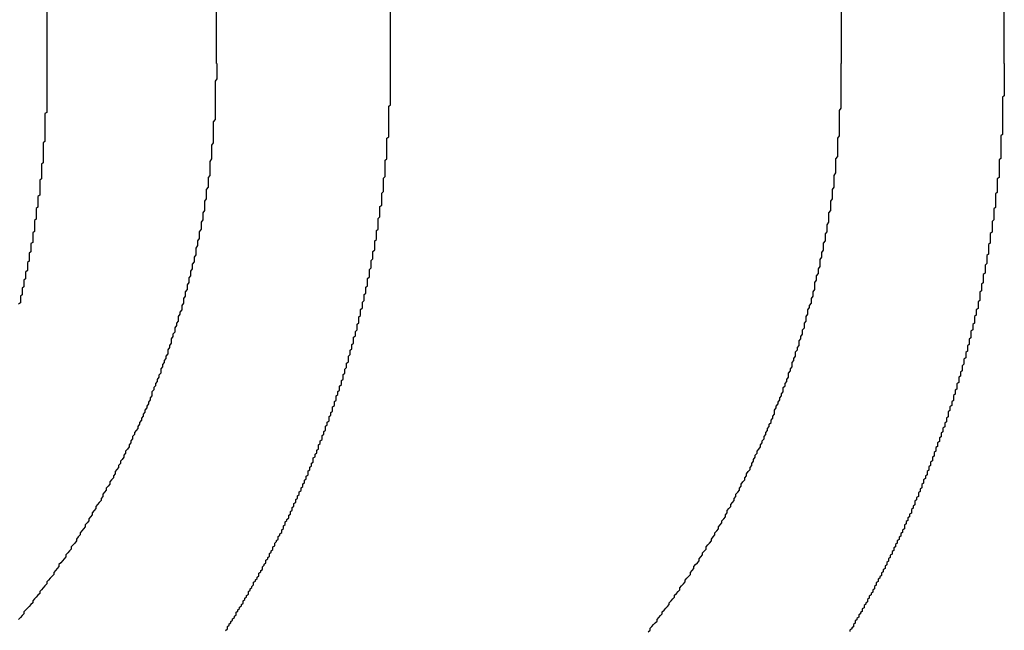
# Model space of a CAD drawing. Extents: x 1156 to 2481, y -90 to 566.
# Drawn here: x 1187 to 1193, y 478 to 481 of the extents above; entities that cross this region are included whole.
import ezdxf

# ---------------------------------------------------------------- set-up
doc = ezdxf.new("R2010")
doc.units = 0
doc.header["$LTSCALE"] = 10
doc.linetypes.add('VERDECKT', pattern=[0.375, 0.25, -0.125])
doc.layers.get('0').update_dxf_attribs({"linetype": 'CONTINUOUS'})
doc.layers.add('STEMPEL', color=3, linetype='CONTINUOUS')

# ---------------------------------------------------------------- blocks, each defined once
blk = doc.blocks.new('A$C7D3F380A')
at = {"extrusion": (0, 1, 2e-16)}
for p, q in [((1177.1717, 132.0386), (1177.1717, 125.5386)), ((1178.1359, 132.0386), (1178.1359, 125.5386)), ((1181.7017, 125.5386), (1181.7017, 132.0386)), ((1182.6277, 132.0386), (1182.6277, 125.5386))]:
    blk.add_line(p, q, dxfattribs=at)
at = {"color": 1, "linetype": 'VERDECKT', "extrusion": (0, 1, 2e-16)}
blk.add_line((1179.1296, 125.5386), (1179.1296, 132.0386), dxfattribs=at)
for points in [[(1178.14, 125.539, 0), (1178.14, 125.526, 0), (1178.14, 125.514, 0), (1178.14, 125.501, 0), (1178.14, 125.489, 0), (1178.14, 125.476, 0), (1178.14, 125.463, 0), (1178.14, 125.451, 0), (1178.13, 125.438, 0), (1178.13, 125.425, 0), (1178.13, 125.413, 0), (1178.13, 125.4, 0), (1178.13, 125.387, 0), (1178.13, 125.374, 0), (1178.13, 125.361, 0), (1178.13, 125.349, 0), (1178.13, 125.336, 0), (1178.13, 125.323, 0), (1178.13, 125.31, 0), (1178.13, 125.297, 0), (1178.13, 125.284, 0), (1178.13, 125.271, 0), (1178.13, 125.258, 0), (1178.13, 125.245, 0), (1178.13, 125.232, 0), (1178.13, 125.219, 0), (1178.12, 125.206, 0), (1178.12, 125.193, 0), (1178.12, 125.18, 0), (1178.12, 125.166, 0), (1178.12, 125.153, 0), (1178.12, 125.14, 0), (1178.12, 125.127, 0), (1178.12, 125.114, 0), (1178.12, 125.101, 0), (1178.12, 125.087, 0), (1178.11, 125.074, 0), (1178.11, 125.061, 0), (1178.11, 125.048, 0), (1178.11, 125.034, 0), (1178.11, 125.021, 0), (1178.11, 125.008, 0), (1178.11, 124.995, 0), (1178.1, 124.981, 0), (1178.1, 124.968, 0), (1178.1, 124.955, 0), (1178.1, 124.941, 0), (1178.1, 124.928, 0), (1178.1, 124.915, 0), (1178.1, 124.901, 0), (1178.09, 124.888, 0), (1178.09, 124.875, 0), (1178.09, 124.861, 0), (1178.09, 124.848, 0), (1178.09, 124.834, 0), (1178.08, 124.821, 0), (1178.08, 124.808, 0), (1178.08, 124.794, 0), (1178.08, 124.781, 0), (1178.08, 124.768, 0), (1178.07, 124.754, 0), (1178.07, 124.741, 0), (1178.07, 124.727, 0), (1178.07, 124.714, 0), (1178.07, 124.701, 0), (1178.06, 124.687, 0), (1178.06, 124.674, 0), (1178.06, 124.661, 0), (1178.06, 124.647, 0), (1178.05, 124.634, 0), (1178.05, 124.62, 0), (1178.05, 124.607, 0), (1178.05, 124.594, 0), (1178.04, 124.58, 0), (1178.04, 124.567, 0), (1178.04, 124.554, 0), (1178.04, 124.541, 0), (1178.03, 124.527, 0), (1178.03, 124.514, 0), (1178.03, 124.501, 0), (1178.02, 124.487, 0), (1178.02, 124.474, 0), (1178.02, 124.461, 0), (1178.02, 124.448, 0), (1178.01, 124.434, 0), (1178.01, 124.421, 0), (1178.01, 124.408, 0), (1178, 124.395, 0), (1178, 124.382, 0), (1178, 124.368, 0), (1177.99, 124.355, 0), (1177.99, 124.342, 0), (1177.99, 124.329, 0), (1177.98, 124.316, 0), (1177.98, 124.303, 0), (1177.98, 124.29, 0), (1177.97, 124.277, 0), (1177.97, 124.264, 0), (1177.97, 124.251, 0), (1177.96, 124.238, 0), (1177.96, 124.225, 0), (1177.96, 124.212, 0), (1177.95, 124.199, 0), (1177.95, 124.186, 0), (1177.95, 124.173, 0), (1177.94, 124.16, 0), (1177.94, 124.147, 0), (1177.94, 124.134, 0), (1177.93, 124.121, 0), (1177.93, 124.109, 0), (1177.92, 124.096, 0), (1177.92, 124.083, 0), (1177.92, 124.07, 0), (1177.91, 124.058, 0), (1177.91, 124.045, 0), (1177.9, 124.032, 0), (1177.9, 124.02, 0), (1177.9, 124.007, 0), (1177.89, 123.995, 0), (1177.89, 123.982, 0), (1177.88, 123.97, 0), (1177.88, 123.957, 0), (1177.88, 123.945, 0), (1177.87, 123.932, 0), (1177.87, 123.92, 0), (1177.86, 123.907, 0), (1177.86, 123.895, 0), (1177.86, 123.883, 0), (1177.85, 123.871, 0), (1177.85, 123.858, 0), (1177.84, 123.846, 0), (1177.84, 123.834, 0), (1177.83, 123.822, 0), (1177.83, 123.81, 0), (1177.82, 123.798, 0), (1177.82, 123.786, 0), (1177.82, 123.774, 0), (1177.81, 123.762, 0), (1177.81, 123.75, 0), (1177.8, 123.738, 0), (1177.8, 123.726, 0), (1177.79, 123.714, 0), (1177.79, 123.702, 0), (1177.78, 123.691, 0), (1177.78, 123.679, 0), (1177.77, 123.667, 0), (1177.77, 123.655, 0), (1177.77, 123.644, 0), (1177.76, 123.632, 0), (1177.76, 123.621, 0), (1177.75, 123.609, 0), (1177.75, 123.598, 0), (1177.74, 123.586, 0), (1177.74, 123.575, 0), (1177.73, 123.563, 0), (1177.73, 123.551, 0), (1177.72, 123.54, 0), (1177.72, 123.528, 0), (1177.71, 123.517, 0), (1177.71, 123.505, 0), (1177.7, 123.493, 0), (1177.7, 123.482, 0), (1177.69, 123.47, 0), (1177.69, 123.458, 0), (1177.68, 123.447, 0), (1177.67, 123.435, 0), (1177.67, 123.423, 0), (1177.66, 123.412, 0), (1177.66, 123.4, 0), (1177.65, 123.388, 0), (1177.65, 123.376, 0), (1177.64, 123.365, 0), (1177.64, 123.353, 0), (1177.63, 123.341, 0), (1177.62, 123.329, 0), (1177.62, 123.318, 0), (1177.61, 123.306, 0), (1177.61, 123.294, 0), (1177.6, 123.282, 0), (1177.59, 123.271, 0), (1177.59, 123.259, 0), (1177.58, 123.247, 0), (1177.58, 123.235, 0), (1177.57, 123.224, 0), (1177.56, 123.212, 0), (1177.56, 123.2, 0), (1177.55, 123.188, 0), (1177.55, 123.177, 0), (1177.54, 123.165, 0), (1177.53, 123.153, 0), (1177.53, 123.141, 0), (1177.52, 123.13, 0), (1177.51, 123.118, 0), (1177.51, 123.106, 0), (1177.5, 123.095, 0), (1177.49, 123.083, 0), (1177.49, 123.071, 0), (1177.48, 123.059, 0), (1177.48, 123.048, 0), (1177.47, 123.036, 0), (1177.46, 123.024, 0), (1177.45, 123.013, 0), (1177.45, 123.001, 0), (1177.44, 122.99, 0), (1177.43, 122.978, 0), (1177.43, 122.966, 0), (1177.42, 122.955, 0), (1177.41, 122.943, 0), (1177.41, 122.932, 0), (1177.4, 122.92, 0), (1177.39, 122.909, 0), (1177.39, 122.897, 0), (1177.38, 122.886, 0), (1177.37, 122.874, 0), (1177.36, 122.863, 0), (1177.36, 122.851, 0), (1177.35, 122.84, 0), (1177.34, 122.828, 0), (1177.34, 122.817, 0), (1177.33, 122.805, 0), (1177.32, 122.794, 0), (1177.31, 122.783, 0), (1177.31, 122.771, 0), (1177.3, 122.76, 0), (1177.29, 122.749, 0), (1177.28, 122.738, 0), (1177.28, 122.726, 0), (1177.27, 122.715, 0), (1177.26, 122.704, 0), (1177.25, 122.693, 0), (1177.24, 122.682, 0), (1177.24, 122.671, 0), (1177.23, 122.66, 0), (1177.22, 122.648, 0), (1177.21, 122.637, 0), (1177.21, 122.626, 0), (1177.2, 122.615, 0), (1177.19, 122.604, 0), (1177.18, 122.594, 0), (1177.17, 122.583, 0), (1177.17, 122.572, 0), (1177.16, 122.561, 0), (1177.15, 122.55, 0), (1177.14, 122.539, 0), (1177.13, 122.528, 0), (1177.13, 122.518, 0), (1177.12, 122.507, 0), (1177.11, 122.496, 0), (1177.1, 122.486, 0), (1177.09, 122.475, 0), (1177.09, 122.464, 0), (1177.08, 122.454, 0), (1177.07, 122.443, 0), (1177.06, 122.433, 0), (1177.05, 122.422, 0), (1177.04, 122.412, 0), (1177.04, 122.401, 0), (1177.03, 122.391, 0), (1177.02, 122.381, 0), (1177.01, 122.37, 0)], [(1177.17, 125.539, 0), (1177.17, 125.531, 0), (1177.17, 125.524, 0), (1177.17, 125.517, 0), (1177.17, 125.51, 0), (1177.17, 125.503, 0), (1177.17, 125.495, 0), (1177.17, 125.488, 0), (1177.17, 125.481, 0), (1177.17, 125.474, 0), (1177.17, 125.466, 0), (1177.17, 125.459, 0), (1177.17, 125.452, 0), (1177.17, 125.445, 0), (1177.17, 125.437, 0), (1177.17, 125.43, 0), (1177.17, 125.423, 0), (1177.17, 125.415, 0), (1177.17, 125.408, 0), (1177.17, 125.401, 0), (1177.17, 125.393, 0), (1177.17, 125.386, 0), (1177.17, 125.379, 0), (1177.17, 125.371, 0), (1177.17, 125.364, 0), (1177.17, 125.357, 0), (1177.17, 125.349, 0), (1177.17, 125.342, 0), (1177.17, 125.334, 0), (1177.17, 125.327, 0), (1177.17, 125.32, 0), (1177.17, 125.312, 0), (1177.17, 125.305, 0), (1177.17, 125.297, 0), (1177.17, 125.29, 0), (1177.17, 125.282, 0), (1177.17, 125.275, 0), (1177.17, 125.268, 0), (1177.17, 125.26, 0), (1177.16, 125.253, 0), (1177.16, 125.245, 0), (1177.16, 125.238, 0), (1177.16, 125.23, 0), (1177.16, 125.223, 0), (1177.16, 125.215, 0), (1177.16, 125.208, 0), (1177.16, 125.2, 0), (1177.16, 125.193, 0), (1177.16, 125.185, 0), (1177.16, 125.178, 0), (1177.16, 125.17, 0), (1177.16, 125.163, 0), (1177.16, 125.155, 0), (1177.16, 125.148, 0), (1177.16, 125.14, 0), (1177.16, 125.133, 0), (1177.16, 125.125, 0), (1177.16, 125.117, 0), (1177.16, 125.11, 0), (1177.16, 125.102, 0), (1177.16, 125.095, 0), (1177.15, 125.087, 0), (1177.15, 125.08, 0), (1177.15, 125.072, 0), (1177.15, 125.064, 0), (1177.15, 125.057, 0), (1177.15, 125.049, 0), (1177.15, 125.042, 0), (1177.15, 125.034, 0), (1177.15, 125.026, 0), (1177.15, 125.019, 0), (1177.15, 125.011, 0), (1177.15, 125.004, 0), (1177.15, 124.996, 0), (1177.15, 124.988, 0), (1177.15, 124.981, 0), (1177.15, 124.973, 0), (1177.14, 124.965, 0), (1177.14, 124.958, 0), (1177.14, 124.95, 0), (1177.14, 124.943, 0), (1177.14, 124.935, 0), (1177.14, 124.927, 0), (1177.14, 124.92, 0), (1177.14, 124.912, 0), (1177.14, 124.904, 0), (1177.14, 124.897, 0), (1177.14, 124.889, 0), (1177.14, 124.881, 0), (1177.13, 124.874, 0), (1177.13, 124.866, 0), (1177.13, 124.858, 0), (1177.13, 124.851, 0), (1177.13, 124.843, 0), (1177.13, 124.835, 0), (1177.13, 124.828, 0), (1177.13, 124.82, 0), (1177.13, 124.812, 0), (1177.13, 124.805, 0), (1177.13, 124.797, 0), (1177.13, 124.789, 0), (1177.12, 124.781, 0), (1177.12, 124.774, 0), (1177.12, 124.766, 0), (1177.12, 124.758, 0), (1177.12, 124.751, 0), (1177.12, 124.743, 0), (1177.12, 124.735, 0), (1177.12, 124.728, 0), (1177.12, 124.72, 0), (1177.11, 124.712, 0), (1177.11, 124.704, 0), (1177.11, 124.697, 0), (1177.11, 124.689, 0), (1177.11, 124.681, 0), (1177.11, 124.674, 0), (1177.11, 124.666, 0), (1177.11, 124.658, 0), (1177.11, 124.651, 0), (1177.1, 124.643, 0), (1177.1, 124.635, 0), (1177.1, 124.627, 0), (1177.1, 124.62, 0), (1177.1, 124.612, 0), (1177.1, 124.604, 0), (1177.1, 124.597, 0), (1177.1, 124.589, 0), (1177.1, 124.581, 0), (1177.09, 124.573, 0), (1177.09, 124.566, 0), (1177.09, 124.558, 0), (1177.09, 124.55, 0), (1177.09, 124.543, 0), (1177.09, 124.535, 0), (1177.09, 124.527, 0), (1177.09, 124.519, 0), (1177.08, 124.512, 0), (1177.08, 124.504, 0), (1177.08, 124.496, 0), (1177.08, 124.489, 0), (1177.08, 124.481, 0), (1177.08, 124.473, 0), (1177.08, 124.466, 0), (1177.07, 124.458, 0), (1177.07, 124.45, 0), (1177.07, 124.442, 0), (1177.07, 124.435, 0), (1177.07, 124.427, 0), (1177.07, 124.419, 0), (1177.07, 124.412, 0), (1177.06, 124.404, 0), (1177.06, 124.396, 0), (1177.06, 124.389, 0), (1177.06, 124.381, 0), (1177.06, 124.373, 0), (1177.06, 124.366, 0), (1177.06, 124.358, 0), (1177.05, 124.35, 0), (1177.05, 124.343, 0), (1177.05, 124.335, 0), (1177.05, 124.327, 0), (1177.05, 124.319, 0), (1177.05, 124.312, 0), (1177.04, 124.304, 0), (1177.04, 124.297, 0), (1177.04, 124.289, 0), (1177.04, 124.281, 0), (1177.04, 124.274, 0), (1177.04, 124.266, 0), (1177.03, 124.258, 0), (1177.03, 124.251, 0), (1177.03, 124.243, 0), (1177.03, 124.235, 0), (1177.03, 124.228, 0), (1177.03, 124.22, 0), (1177.02, 124.212, 0), (1177.02, 124.205, 0), (1177.02, 124.197, 0), (1177.02, 124.19, 0), (1177.02, 124.182, 0), (1177.02, 124.174, 0), (1177.01, 124.167, 0)], [(1180.6, 122.299, 0), (1180.61, 122.309, 0), (1180.61, 122.319, 0), (1180.62, 122.33, 0), (1180.63, 122.34, 0), (1180.64, 122.35, 0), (1180.65, 122.36, 0), (1180.65, 122.37, 0), (1180.66, 122.381, 0), (1180.67, 122.391, 0), (1180.68, 122.401, 0), (1180.68, 122.412, 0), (1180.69, 122.422, 0), (1180.7, 122.433, 0), (1180.71, 122.443, 0), (1180.72, 122.454, 0), (1180.72, 122.464, 0), (1180.73, 122.475, 0), (1180.74, 122.486, 0), (1180.75, 122.496, 0), (1180.75, 122.507, 0), (1180.76, 122.518, 0), (1180.77, 122.528, 0), (1180.78, 122.539, 0), (1180.78, 122.55, 0), (1180.79, 122.561, 0), (1180.8, 122.572, 0), (1180.81, 122.583, 0), (1180.81, 122.594, 0), (1180.82, 122.604, 0), (1180.83, 122.615, 0), (1180.84, 122.626, 0), (1180.84, 122.637, 0), (1180.85, 122.648, 0), (1180.86, 122.66, 0), (1180.86, 122.671, 0), (1180.87, 122.682, 0), (1180.88, 122.693, 0), (1180.89, 122.704, 0), (1180.89, 122.715, 0), (1180.9, 122.726, 0), (1180.91, 122.738, 0), (1180.91, 122.749, 0), (1180.92, 122.76, 0), (1180.93, 122.771, 0), (1180.93, 122.783, 0), (1180.94, 122.794, 0), (1180.95, 122.805, 0), (1180.96, 122.817, 0), (1180.96, 122.828, 0), (1180.97, 122.84, 0), (1180.98, 122.851, 0), (1180.98, 122.863, 0), (1180.99, 122.874, 0), (1181, 122.886, 0), (1181, 122.897, 0), (1181.01, 122.909, 0), (1181.02, 122.92, 0), (1181.02, 122.932, 0), (1181.03, 122.943, 0), (1181.04, 122.955, 0), (1181.04, 122.966, 0), (1181.05, 122.978, 0), (1181.05, 122.99, 0), (1181.06, 123.001, 0), (1181.07, 123.013, 0), (1181.07, 123.024, 0), (1181.08, 123.036, 0), (1181.09, 123.048, 0), (1181.09, 123.059, 0), (1181.1, 123.071, 0), (1181.1, 123.083, 0), (1181.11, 123.095, 0), (1181.12, 123.106, 0), (1181.12, 123.118, 0), (1181.13, 123.13, 0), (1181.13, 123.141, 0), (1181.14, 123.153, 0), (1181.15, 123.165, 0), (1181.15, 123.177, 0), (1181.16, 123.188, 0), (1181.16, 123.2, 0), (1181.17, 123.212, 0), (1181.18, 123.224, 0), (1181.18, 123.235, 0), (1181.19, 123.247, 0), (1181.19, 123.259, 0), (1181.2, 123.271, 0), (1181.2, 123.282, 0), (1181.21, 123.294, 0), (1181.21, 123.306, 0), (1181.22, 123.318, 0), (1181.22, 123.329, 0), (1181.23, 123.341, 0), (1181.24, 123.353, 0), (1181.24, 123.365, 0), (1181.25, 123.376, 0), (1181.25, 123.388, 0), (1181.26, 123.4, 0), (1181.26, 123.412, 0), (1181.27, 123.423, 0), (1181.27, 123.435, 0), (1181.28, 123.447, 0), (1181.28, 123.458, 0), (1181.29, 123.47, 0), (1181.29, 123.482, 0), (1181.3, 123.493, 0), (1181.3, 123.505, 0), (1181.31, 123.517, 0), (1181.31, 123.528, 0), (1181.32, 123.54, 0), (1181.32, 123.551, 0), (1181.32, 123.563, 0), (1181.33, 123.575, 0), (1181.33, 123.586, 0), (1181.34, 123.598, 0), (1181.34, 123.609, 0), (1181.35, 123.621, 0), (1181.35, 123.632, 0), (1181.36, 123.644, 0), (1181.36, 123.655, 0), (1181.37, 123.667, 0), (1181.37, 123.679, 0), (1181.37, 123.691, 0), (1181.38, 123.702, 0), (1181.38, 123.714, 0), (1181.39, 123.726, 0), (1181.39, 123.738, 0), (1181.4, 123.75, 0), (1181.4, 123.762, 0), (1181.4, 123.774, 0), (1181.41, 123.786, 0), (1181.41, 123.798, 0), (1181.42, 123.81, 0), (1181.42, 123.822, 0), (1181.42, 123.834, 0), (1181.43, 123.846, 0), (1181.43, 123.858, 0), (1181.44, 123.871, 0), (1181.44, 123.883, 0), (1181.44, 123.895, 0), (1181.45, 123.907, 0), (1181.45, 123.92, 0), (1181.46, 123.932, 0), (1181.46, 123.945, 0), (1181.46, 123.957, 0), (1181.47, 123.97, 0), (1181.47, 123.982, 0), (1181.48, 123.995, 0), (1181.48, 124.007, 0), (1181.48, 124.02, 0), (1181.49, 124.032, 0), (1181.49, 124.045, 0), (1181.49, 124.058, 0), (1181.5, 124.07, 0), (1181.5, 124.083, 0), (1181.5, 124.096, 0), (1181.51, 124.109, 0), (1181.51, 124.121, 0), (1181.51, 124.134, 0), (1181.52, 124.147, 0), (1181.52, 124.16, 0), (1181.53, 124.173, 0), (1181.53, 124.186, 0), (1181.53, 124.199, 0), (1181.54, 124.212, 0), (1181.54, 124.225, 0), (1181.54, 124.238, 0), (1181.55, 124.251, 0), (1181.55, 124.264, 0), (1181.55, 124.277, 0), (1181.55, 124.29, 0), (1181.56, 124.303, 0), (1181.56, 124.316, 0), (1181.56, 124.329, 0), (1181.57, 124.342, 0), (1181.57, 124.355, 0), (1181.57, 124.368, 0), (1181.58, 124.382, 0), (1181.58, 124.395, 0), (1181.58, 124.408, 0), (1181.58, 124.421, 0), (1181.59, 124.434, 0), (1181.59, 124.448, 0), (1181.59, 124.461, 0), (1181.6, 124.474, 0), (1181.6, 124.487, 0), (1181.6, 124.501, 0), (1181.6, 124.514, 0), (1181.61, 124.527, 0), (1181.61, 124.541, 0), (1181.61, 124.554, 0), (1181.61, 124.567, 0), (1181.62, 124.58, 0), (1181.62, 124.594, 0), (1181.62, 124.607, 0), (1181.62, 124.62, 0), (1181.63, 124.634, 0), (1181.63, 124.647, 0), (1181.63, 124.661, 0), (1181.63, 124.674, 0), (1181.63, 124.687, 0), (1181.64, 124.701, 0), (1181.64, 124.714, 0), (1181.64, 124.727, 0), (1181.64, 124.741, 0), (1181.64, 124.754, 0), (1181.65, 124.768, 0), (1181.65, 124.781, 0), (1181.65, 124.794, 0), (1181.65, 124.808, 0), (1181.65, 124.821, 0), (1181.66, 124.834, 0), (1181.66, 124.848, 0), (1181.66, 124.861, 0), (1181.66, 124.875, 0), (1181.66, 124.888, 0), (1181.66, 124.901, 0), (1181.67, 124.915, 0), (1181.67, 124.928, 0), (1181.67, 124.941, 0), (1181.67, 124.955, 0), (1181.67, 124.968, 0), (1181.67, 124.981, 0), (1181.67, 124.995, 0), (1181.68, 125.008, 0), (1181.68, 125.021, 0), (1181.68, 125.034, 0), (1181.68, 125.048, 0), (1181.68, 125.061, 0), (1181.68, 125.074, 0), (1181.68, 125.087, 0), (1181.68, 125.101, 0), (1181.68, 125.114, 0), (1181.69, 125.127, 0), (1181.69, 125.14, 0), (1181.69, 125.153, 0), (1181.69, 125.166, 0), (1181.69, 125.18, 0), (1181.69, 125.193, 0), (1181.69, 125.206, 0), (1181.69, 125.219, 0), (1181.69, 125.232, 0), (1181.69, 125.245, 0), (1181.69, 125.258, 0), (1181.69, 125.271, 0), (1181.7, 125.284, 0), (1181.7, 125.297, 0), (1181.7, 125.31, 0), (1181.7, 125.323, 0), (1181.7, 125.336, 0), (1181.7, 125.349, 0), (1181.7, 125.361, 0), (1181.7, 125.374, 0), (1181.7, 125.387, 0), (1181.7, 125.4, 0), (1181.7, 125.413, 0), (1181.7, 125.425, 0), (1181.7, 125.438, 0), (1181.7, 125.451, 0), (1181.7, 125.463, 0), (1181.7, 125.476, 0), (1181.7, 125.489, 0), (1181.7, 125.501, 0), (1181.7, 125.514, 0), (1181.7, 125.526, 0), (1181.7, 125.539, 0)], [(1182.63, 125.539, 0), (1182.63, 125.531, 0), (1182.63, 125.524, 0), (1182.63, 125.517, 0), (1182.63, 125.509, 0), (1182.63, 125.502, 0), (1182.63, 125.495, 0), (1182.63, 125.488, 0), (1182.63, 125.48, 0), (1182.63, 125.473, 0), (1182.63, 125.465, 0), (1182.63, 125.458, 0), (1182.63, 125.451, 0), (1182.63, 125.443, 0), (1182.63, 125.436, 0), (1182.63, 125.429, 0), (1182.63, 125.421, 0), (1182.63, 125.414, 0), (1182.63, 125.406, 0), (1182.63, 125.399, 0), (1182.63, 125.392, 0), (1182.63, 125.384, 0), (1182.63, 125.377, 0), (1182.63, 125.369, 0), (1182.63, 125.362, 0), (1182.63, 125.354, 0), (1182.62, 125.347, 0), (1182.62, 125.339, 0), (1182.62, 125.332, 0), (1182.62, 125.324, 0), (1182.62, 125.317, 0), (1182.62, 125.309, 0), (1182.62, 125.302, 0), (1182.62, 125.294, 0), (1182.62, 125.287, 0), (1182.62, 125.279, 0), (1182.62, 125.272, 0), (1182.62, 125.264, 0), (1182.62, 125.257, 0), (1182.62, 125.249, 0), (1182.62, 125.242, 0), (1182.62, 125.234, 0), (1182.62, 125.226, 0), (1182.62, 125.219, 0), (1182.62, 125.211, 0), (1182.62, 125.204, 0), (1182.62, 125.196, 0), (1182.62, 125.188, 0), (1182.62, 125.181, 0), (1182.62, 125.173, 0), (1182.62, 125.166, 0), (1182.62, 125.158, 0), (1182.62, 125.15, 0), (1182.62, 125.143, 0), (1182.62, 125.135, 0), (1182.61, 125.127, 0), (1182.61, 125.12, 0), (1182.61, 125.112, 0), (1182.61, 125.105, 0), (1182.61, 125.097, 0), (1182.61, 125.089, 0), (1182.61, 125.082, 0), (1182.61, 125.074, 0), (1182.61, 125.066, 0), (1182.61, 125.059, 0), (1182.61, 125.051, 0), (1182.61, 125.043, 0), (1182.61, 125.035, 0), (1182.61, 125.028, 0), (1182.61, 125.02, 0), (1182.61, 125.012, 0), (1182.61, 125.005, 0), (1182.61, 124.997, 0), (1182.6, 124.989, 0), (1182.6, 124.981, 0), (1182.6, 124.974, 0), (1182.6, 124.966, 0), (1182.6, 124.958, 0), (1182.6, 124.951, 0), (1182.6, 124.943, 0), (1182.6, 124.935, 0), (1182.6, 124.927, 0), (1182.6, 124.92, 0), (1182.6, 124.912, 0), (1182.6, 124.904, 0), (1182.6, 124.896, 0), (1182.6, 124.889, 0), (1182.59, 124.881, 0), (1182.59, 124.873, 0), (1182.59, 124.865, 0), (1182.59, 124.858, 0), (1182.59, 124.85, 0), (1182.59, 124.842, 0), (1182.59, 124.834, 0), (1182.59, 124.826, 0), (1182.59, 124.819, 0), (1182.59, 124.811, 0), (1182.59, 124.803, 0), (1182.58, 124.795, 0), (1182.58, 124.788, 0), (1182.58, 124.78, 0), (1182.58, 124.772, 0), (1182.58, 124.764, 0), (1182.58, 124.756, 0), (1182.58, 124.749, 0), (1182.58, 124.741, 0), (1182.58, 124.733, 0), (1182.58, 124.725, 0), (1182.58, 124.717, 0), (1182.57, 124.71, 0), (1182.57, 124.702, 0), (1182.57, 124.694, 0), (1182.57, 124.686, 0), (1182.57, 124.678, 0), (1182.57, 124.671, 0), (1182.57, 124.663, 0), (1182.57, 124.655, 0), (1182.57, 124.647, 0), (1182.56, 124.639, 0), (1182.56, 124.632, 0), (1182.56, 124.624, 0), (1182.56, 124.616, 0), (1182.56, 124.608, 0), (1182.56, 124.6, 0), (1182.56, 124.593, 0), (1182.56, 124.585, 0), (1182.56, 124.577, 0), (1182.55, 124.569, 0), (1182.55, 124.561, 0), (1182.55, 124.554, 0), (1182.55, 124.546, 0), (1182.55, 124.538, 0), (1182.55, 124.53, 0), (1182.55, 124.522, 0), (1182.55, 124.515, 0), (1182.54, 124.507, 0), (1182.54, 124.499, 0), (1182.54, 124.491, 0), (1182.54, 124.483, 0), (1182.54, 124.476, 0), (1182.54, 124.468, 0), (1182.54, 124.46, 0), (1182.54, 124.452, 0), (1182.53, 124.444, 0), (1182.53, 124.437, 0), (1182.53, 124.429, 0), (1182.53, 124.421, 0), (1182.53, 124.413, 0), (1182.53, 124.405, 0), (1182.53, 124.398, 0), (1182.52, 124.39, 0), (1182.52, 124.382, 0), (1182.52, 124.374, 0), (1182.52, 124.367, 0), (1182.52, 124.359, 0), (1182.52, 124.351, 0), (1182.52, 124.343, 0), (1182.51, 124.335, 0), (1182.51, 124.328, 0), (1182.51, 124.32, 0), (1182.51, 124.312, 0), (1182.51, 124.304, 0), (1182.51, 124.297, 0), (1182.51, 124.289, 0), (1182.5, 124.281, 0), (1182.5, 124.273, 0), (1182.5, 124.266, 0), (1182.5, 124.258, 0), (1182.5, 124.25, 0), (1182.5, 124.242, 0), (1182.49, 124.235, 0), (1182.49, 124.227, 0), (1182.49, 124.219, 0), (1182.49, 124.212, 0), (1182.49, 124.204, 0), (1182.49, 124.196, 0), (1182.49, 124.188, 0), (1182.48, 124.181, 0), (1182.48, 124.173, 0), (1182.48, 124.165, 0), (1182.48, 124.158, 0), (1182.48, 124.15, 0), (1182.48, 124.142, 0), (1182.47, 124.135, 0), (1182.47, 124.127, 0), (1182.47, 124.119, 0), (1182.47, 124.112, 0), (1182.47, 124.104, 0), (1182.46, 124.096, 0), (1182.46, 124.089, 0), (1182.46, 124.081, 0), (1182.46, 124.073, 0), (1182.46, 124.066, 0), (1182.46, 124.058, 0), (1182.45, 124.05, 0), (1182.45, 124.043, 0), (1182.45, 124.035, 0), (1182.45, 124.027, 0), (1182.45, 124.02, 0), (1182.44, 124.012, 0), (1182.44, 124.005, 0), (1182.44, 123.997, 0), (1182.44, 123.989, 0), (1182.44, 123.982, 0), (1182.44, 123.974, 0), (1182.43, 123.967, 0), (1182.43, 123.959, 0), (1182.43, 123.952, 0), (1182.43, 123.944, 0), (1182.43, 123.936, 0), (1182.42, 123.929, 0), (1182.42, 123.921, 0), (1182.42, 123.914, 0), (1182.42, 123.906, 0), (1182.42, 123.899, 0), (1182.41, 123.891, 0), (1182.41, 123.884, 0), (1182.41, 123.876, 0), (1182.41, 123.869, 0), (1182.41, 123.861, 0), (1182.4, 123.854, 0), (1182.4, 123.846, 0), (1182.4, 123.839, 0), (1182.4, 123.831, 0), (1182.4, 123.824, 0), (1182.39, 123.816, 0), (1182.39, 123.809, 0), (1182.39, 123.801, 0), (1182.39, 123.794, 0), (1182.39, 123.787, 0), (1182.38, 123.779, 0), (1182.38, 123.772, 0), (1182.38, 123.764, 0), (1182.38, 123.757, 0), (1182.37, 123.75, 0), (1182.37, 123.742, 0), (1182.37, 123.735, 0), (1182.37, 123.727, 0), (1182.37, 123.72, 0), (1182.36, 123.713, 0), (1182.36, 123.705, 0), (1182.36, 123.698, 0), (1182.36, 123.691, 0), (1182.36, 123.683, 0), (1182.35, 123.676, 0), (1182.35, 123.669, 0), (1182.35, 123.661, 0), (1182.35, 123.654, 0), (1182.34, 123.647, 0), (1182.34, 123.64, 0), (1182.34, 123.632, 0), (1182.34, 123.625, 0), (1182.34, 123.618, 0), (1182.33, 123.61, 0), (1182.33, 123.603, 0), (1182.33, 123.596, 0), (1182.33, 123.589, 0), (1182.32, 123.582, 0), (1182.32, 123.574, 0), (1182.32, 123.567, 0), (1182.32, 123.56, 0), (1182.31, 123.553, 0), (1182.31, 123.546, 0), (1182.31, 123.539, 0), (1182.31, 123.531, 0), (1182.31, 123.524, 0), (1182.3, 123.517, 0), (1182.3, 123.51, 0), (1182.3, 123.503, 0), (1182.3, 123.496, 0), (1182.29, 123.489, 0), (1182.29, 123.482, 0), (1182.29, 123.475, 0), (1182.29, 123.467, 0), (1182.28, 123.46, 0), (1182.28, 123.453, 0), (1182.28, 123.446, 0), (1182.28, 123.439, 0), (1182.27, 123.432, 0), (1182.27, 123.425, 0), (1182.27, 123.418, 0), (1182.27, 123.411, 0), (1182.26, 123.404, 0), (1182.26, 123.397, 0), (1182.26, 123.39, 0), (1182.26, 123.383, 0), (1182.25, 123.377, 0), (1182.25, 123.37, 0), (1182.25, 123.363, 0), (1182.25, 123.356, 0), (1182.24, 123.349, 0), (1182.24, 123.342, 0), (1182.24, 123.335, 0), (1182.24, 123.328, 0), (1182.23, 123.321, 0), (1182.23, 123.315, 0), (1182.23, 123.308, 0), (1182.23, 123.301, 0), (1182.22, 123.294, 0), (1182.22, 123.287, 0), (1182.22, 123.281, 0), (1182.22, 123.274, 0), (1182.21, 123.267, 0), (1182.21, 123.26, 0), (1182.21, 123.254, 0), (1182.21, 123.247, 0), (1182.2, 123.24, 0), (1182.2, 123.233, 0), (1182.2, 123.227, 0), (1182.2, 123.22, 0), (1182.19, 123.213, 0), (1182.19, 123.207, 0), (1182.19, 123.2, 0), (1182.19, 123.193, 0), (1182.18, 123.186, 0), (1182.18, 123.18, 0), (1182.18, 123.173, 0), (1182.17, 123.166, 0), (1182.17, 123.159, 0), (1182.17, 123.152, 0), (1182.17, 123.146, 0), (1182.16, 123.139, 0), (1182.16, 123.132, 0), (1182.16, 123.125, 0), (1182.16, 123.119, 0), (1182.15, 123.112, 0), (1182.15, 123.105, 0), (1182.15, 123.098, 0), (1182.14, 123.091, 0), (1182.14, 123.085, 0), (1182.14, 123.078, 0), (1182.14, 123.071, 0), (1182.13, 123.064, 0), (1182.13, 123.057, 0), (1182.13, 123.051, 0), (1182.12, 123.044, 0), (1182.12, 123.037, 0), (1182.12, 123.03, 0), (1182.12, 123.023, 0), (1182.11, 123.016, 0), (1182.11, 123.01, 0), (1182.11, 123.003, 0), (1182.1, 122.996, 0), (1182.1, 122.989, 0), (1182.1, 122.982, 0), (1182.1, 122.975, 0), (1182.09, 122.969, 0), (1182.09, 122.962, 0), (1182.09, 122.955, 0), (1182.08, 122.948, 0), (1182.08, 122.941, 0), (1182.08, 122.934, 0), (1182.07, 122.927, 0), (1182.07, 122.921, 0), (1182.07, 122.914, 0), (1182.06, 122.907, 0), (1182.06, 122.9, 0), (1182.06, 122.893, 0), (1182.06, 122.886, 0), (1182.05, 122.879, 0), (1182.05, 122.873, 0), (1182.05, 122.866, 0), (1182.04, 122.859, 0), (1182.04, 122.852, 0), (1182.04, 122.845, 0), (1182.03, 122.838, 0), (1182.03, 122.831, 0), (1182.03, 122.825, 0), (1182.02, 122.818, 0), (1182.02, 122.811, 0), (1182.02, 122.804, 0), (1182.01, 122.797, 0), (1182.01, 122.79, 0), (1182.01, 122.783, 0), (1182, 122.777, 0), (1182, 122.77, 0), (1182, 122.763, 0), (1181.99, 122.756, 0), (1181.99, 122.749, 0), (1181.99, 122.742, 0), (1181.98, 122.735, 0), (1181.98, 122.729, 0), (1181.98, 122.722, 0), (1181.97, 122.715, 0), (1181.97, 122.708, 0), (1181.97, 122.701, 0), (1181.96, 122.694, 0), (1181.96, 122.687, 0), (1181.96, 122.681, 0), (1181.95, 122.674, 0), (1181.95, 122.667, 0), (1181.95, 122.66, 0), (1181.94, 122.653, 0), (1181.94, 122.646, 0), (1181.94, 122.64, 0), (1181.93, 122.633, 0), (1181.93, 122.626, 0), (1181.93, 122.619, 0), (1181.92, 122.612, 0), (1181.92, 122.605, 0), (1181.91, 122.599, 0), (1181.91, 122.592, 0), (1181.91, 122.585, 0), (1181.9, 122.578, 0), (1181.9, 122.571, 0), (1181.9, 122.564, 0), (1181.89, 122.558, 0), (1181.89, 122.551, 0), (1181.89, 122.544, 0), (1181.88, 122.537, 0), (1181.88, 122.53, 0), (1181.88, 122.524, 0), (1181.87, 122.517, 0), (1181.87, 122.51, 0), (1181.86, 122.503, 0), (1181.86, 122.496, 0), (1181.86, 122.49, 0), (1181.85, 122.483, 0), (1181.85, 122.476, 0), (1181.85, 122.469, 0), (1181.84, 122.463, 0), (1181.84, 122.456, 0), (1181.83, 122.449, 0), (1181.83, 122.442, 0), (1181.83, 122.436, 0), (1181.82, 122.429, 0), (1181.82, 122.422, 0), (1181.82, 122.415, 0), (1181.81, 122.409, 0), (1181.81, 122.402, 0), (1181.8, 122.395, 0), (1181.8, 122.388, 0), (1181.8, 122.382, 0), (1181.79, 122.375, 0), (1181.79, 122.368, 0), (1181.78, 122.361, 0), (1181.78, 122.355, 0), (1181.78, 122.348, 0), (1181.77, 122.341, 0), (1181.77, 122.335, 0), (1181.77, 122.328, 0), (1181.76, 122.321, 0), (1181.76, 122.315, 0), (1181.75, 122.308, 0), (1181.75, 122.301, 0)]]:
    blk.add_polyline3d(points)
at = {"color": 1}
blk.add_polyline3d([(1178.19, 122.307, 0), (1178.2, 122.315, 0), (1178.2, 122.322, 0), (1178.2, 122.329, 0), (1178.21, 122.336, 0), (1178.21, 122.344, 0), (1178.22, 122.351, 0), (1178.22, 122.358, 0), (1178.23, 122.366, 0), (1178.23, 122.373, 0), (1178.24, 122.381, 0), (1178.24, 122.388, 0), (1178.25, 122.395, 0), (1178.25, 122.403, 0), (1178.25, 122.41, 0), (1178.26, 122.417, 0), (1178.26, 122.425, 0), (1178.27, 122.432, 0), (1178.27, 122.439, 0), (1178.28, 122.447, 0), (1178.28, 122.454, 0), (1178.29, 122.462, 0), (1178.29, 122.469, 0), (1178.29, 122.476, 0), (1178.3, 122.484, 0), (1178.3, 122.491, 0), (1178.31, 122.499, 0), (1178.31, 122.506, 0), (1178.32, 122.514, 0), (1178.32, 122.521, 0), (1178.32, 122.528, 0), (1178.33, 122.536, 0), (1178.33, 122.543, 0), (1178.34, 122.551, 0), (1178.34, 122.558, 0), (1178.35, 122.566, 0), (1178.35, 122.573, 0), (1178.35, 122.581, 0), (1178.36, 122.588, 0), (1178.36, 122.596, 0), (1178.37, 122.603, 0), (1178.37, 122.61, 0), (1178.38, 122.618, 0), (1178.38, 122.625, 0), (1178.38, 122.633, 0), (1178.39, 122.64, 0), (1178.39, 122.648, 0), (1178.4, 122.655, 0), (1178.4, 122.663, 0), (1178.4, 122.67, 0), (1178.41, 122.678, 0), (1178.41, 122.685, 0), (1178.42, 122.693, 0), (1178.42, 122.7, 0), (1178.42, 122.708, 0), (1178.43, 122.715, 0), (1178.43, 122.723, 0), (1178.44, 122.73, 0), (1178.44, 122.738, 0), (1178.44, 122.745, 0), (1178.45, 122.753, 0), (1178.45, 122.76, 0), (1178.46, 122.768, 0), (1178.46, 122.775, 0), (1178.46, 122.783, 0), (1178.47, 122.79, 0), (1178.47, 122.798, 0), (1178.47, 122.805, 0), (1178.48, 122.813, 0), (1178.48, 122.82, 0), (1178.49, 122.828, 0), (1178.49, 122.835, 0), (1178.49, 122.843, 0), (1178.5, 122.85, 0), (1178.5, 122.858, 0), (1178.51, 122.865, 0), (1178.51, 122.873, 0), (1178.51, 122.88, 0), (1178.52, 122.888, 0), (1178.52, 122.895, 0), (1178.52, 122.903, 0), (1178.53, 122.91, 0), (1178.53, 122.918, 0), (1178.53, 122.925, 0), (1178.54, 122.933, 0), (1178.54, 122.94, 0), (1178.55, 122.948, 0), (1178.55, 122.955, 0), (1178.55, 122.963, 0), (1178.56, 122.97, 0), (1178.56, 122.978, 0), (1178.56, 122.985, 0), (1178.57, 122.993, 0), (1178.57, 123, 0), (1178.57, 123.008, 0), (1178.58, 123.015, 0), (1178.58, 123.023, 0), (1178.58, 123.03, 0), (1178.59, 123.038, 0), (1178.59, 123.045, 0), (1178.59, 123.053, 0), (1178.6, 123.06, 0), (1178.6, 123.067, 0), (1178.6, 123.075, 0), (1178.61, 123.082, 0), (1178.61, 123.09, 0), (1178.61, 123.097, 0), (1178.62, 123.105, 0), (1178.62, 123.112, 0), (1178.62, 123.12, 0), (1178.63, 123.127, 0), (1178.63, 123.134, 0), (1178.63, 123.142, 0), (1178.64, 123.149, 0), (1178.64, 123.157, 0), (1178.64, 123.164, 0), (1178.65, 123.171, 0), (1178.65, 123.179, 0), (1178.65, 123.186, 0), (1178.66, 123.194, 0), (1178.66, 123.201, 0), (1178.66, 123.208, 0), (1178.66, 123.216, 0), (1178.67, 123.223, 0), (1178.67, 123.23, 0), (1178.67, 123.238, 0), (1178.68, 123.245, 0), (1178.68, 123.253, 0), (1178.68, 123.26, 0), (1178.69, 123.267, 0), (1178.69, 123.275, 0), (1178.69, 123.282, 0), (1178.69, 123.29, 0), (1178.7, 123.297, 0), (1178.7, 123.304, 0), (1178.7, 123.312, 0), (1178.71, 123.319, 0), (1178.71, 123.327, 0), (1178.71, 123.334, 0), (1178.72, 123.342, 0), (1178.72, 123.349, 0), (1178.72, 123.357, 0), (1178.72, 123.364, 0), (1178.73, 123.372, 0), (1178.73, 123.38, 0), (1178.73, 123.387, 0), (1178.74, 123.395, 0), (1178.74, 123.402, 0), (1178.74, 123.41, 0), (1178.74, 123.418, 0), (1178.75, 123.425, 0), (1178.75, 123.433, 0), (1178.75, 123.441, 0), (1178.76, 123.448, 0), (1178.76, 123.456, 0), (1178.76, 123.464, 0), (1178.76, 123.471, 0), (1178.77, 123.479, 0), (1178.77, 123.487, 0), (1178.77, 123.495, 0), (1178.78, 123.502, 0), (1178.78, 123.51, 0), (1178.78, 123.518, 0), (1178.78, 123.526, 0), (1178.79, 123.534, 0), (1178.79, 123.542, 0), (1178.79, 123.549, 0), (1178.8, 123.557, 0), (1178.8, 123.565, 0), (1178.8, 123.573, 0), (1178.8, 123.581, 0), (1178.81, 123.589, 0), (1178.81, 123.597, 0), (1178.81, 123.604, 0), (1178.81, 123.612, 0), (1178.82, 123.62, 0), (1178.82, 123.628, 0), (1178.82, 123.636, 0), (1178.82, 123.644, 0), (1178.83, 123.652, 0), (1178.83, 123.66, 0), (1178.83, 123.668, 0), (1178.84, 123.676, 0), (1178.84, 123.684, 0), (1178.84, 123.692, 0), (1178.84, 123.7, 0), (1178.85, 123.708, 0), (1178.85, 123.716, 0), (1178.85, 123.724, 0), (1178.85, 123.732, 0), (1178.86, 123.74, 0), (1178.86, 123.748, 0), (1178.86, 123.757, 0), (1178.86, 123.765, 0), (1178.87, 123.773, 0), (1178.87, 123.781, 0), (1178.87, 123.789, 0), (1178.87, 123.797, 0), (1178.88, 123.805, 0), (1178.88, 123.813, 0), (1178.88, 123.822, 0), (1178.88, 123.83, 0), (1178.89, 123.838, 0), (1178.89, 123.846, 0), (1178.89, 123.854, 0), (1178.89, 123.863, 0), (1178.89, 123.871, 0), (1178.9, 123.879, 0), (1178.9, 123.887, 0), (1178.9, 123.895, 0), (1178.9, 123.904, 0), (1178.91, 123.912, 0), (1178.91, 123.92, 0), (1178.91, 123.928, 0), (1178.91, 123.937, 0), (1178.92, 123.945, 0), (1178.92, 123.953, 0), (1178.92, 123.961, 0), (1178.92, 123.97, 0), (1178.92, 123.978, 0), (1178.93, 123.986, 0), (1178.93, 123.995, 0), (1178.93, 124.003, 0), (1178.93, 124.011, 0), (1178.94, 124.02, 0), (1178.94, 124.028, 0), (1178.94, 124.036, 0), (1178.94, 124.045, 0), (1178.94, 124.053, 0), (1178.95, 124.061, 0), (1178.95, 124.07, 0), (1178.95, 124.078, 0), (1178.95, 124.086, 0), (1178.95, 124.095, 0), (1178.96, 124.103, 0), (1178.96, 124.112, 0), (1178.96, 124.12, 0), (1178.96, 124.128, 0), (1178.96, 124.137, 0), (1178.97, 124.145, 0), (1178.97, 124.154, 0), (1178.97, 124.162, 0), (1178.97, 124.17, 0), (1178.97, 124.179, 0), (1178.98, 124.187, 0), (1178.98, 124.196, 0), (1178.98, 124.204, 0), (1178.98, 124.213, 0), (1178.98, 124.221, 0), (1178.99, 124.229, 0), (1178.99, 124.238, 0), (1178.99, 124.246, 0), (1178.99, 124.255, 0), (1178.99, 124.263, 0), (1179, 124.272, 0), (1179, 124.28, 0), (1179, 124.289, 0), (1179, 124.297, 0), (1179, 124.306, 0), (1179, 124.314, 0), (1179.01, 124.323, 0), (1179.01, 124.331, 0), (1179.01, 124.34, 0), (1179.01, 124.348, 0), (1179.01, 124.357, 0), (1179.01, 124.365, 0), (1179.02, 124.374, 0), (1179.02, 124.382, 0), (1179.02, 124.391, 0), (1179.02, 124.399, 0), (1179.02, 124.408, 0), (1179.02, 124.416, 0), (1179.03, 124.425, 0), (1179.03, 124.433, 0), (1179.03, 124.442, 0), (1179.03, 124.45, 0), (1179.03, 124.459, 0), (1179.03, 124.467, 0), (1179.04, 124.476, 0), (1179.04, 124.484, 0), (1179.04, 124.493, 0), (1179.04, 124.501, 0), (1179.04, 124.51, 0), (1179.04, 124.519, 0), (1179.04, 124.527, 0), (1179.05, 124.536, 0), (1179.05, 124.544, 0), (1179.05, 124.553, 0), (1179.05, 124.561, 0), (1179.05, 124.57, 0), (1179.05, 124.578, 0), (1179.05, 124.587, 0), (1179.06, 124.595, 0), (1179.06, 124.604, 0), (1179.06, 124.612, 0), (1179.06, 124.621, 0), (1179.06, 124.63, 0), (1179.06, 124.638, 0), (1179.06, 124.647, 0), (1179.06, 124.655, 0), (1179.07, 124.664, 0), (1179.07, 124.672, 0), (1179.07, 124.681, 0), (1179.07, 124.689, 0), (1179.07, 124.698, 0), (1179.07, 124.706, 0), (1179.07, 124.715, 0), (1179.07, 124.723, 0), (1179.08, 124.732, 0), (1179.08, 124.741, 0), (1179.08, 124.749, 0), (1179.08, 124.758, 0), (1179.08, 124.766, 0), (1179.08, 124.775, 0), (1179.08, 124.783, 0), (1179.08, 124.792, 0), (1179.08, 124.8, 0), (1179.09, 124.809, 0), (1179.09, 124.817, 0), (1179.09, 124.826, 0), (1179.09, 124.834, 0), (1179.09, 124.843, 0), (1179.09, 124.851, 0), (1179.09, 124.86, 0), (1179.09, 124.868, 0), (1179.09, 124.877, 0), (1179.09, 124.885, 0), (1179.1, 124.894, 0), (1179.1, 124.902, 0), (1179.1, 124.911, 0), (1179.1, 124.919, 0), (1179.1, 124.928, 0), (1179.1, 124.936, 0), (1179.1, 124.945, 0), (1179.1, 124.953, 0), (1179.1, 124.961, 0), (1179.1, 124.97, 0), (1179.1, 124.978, 0), (1179.1, 124.987, 0), (1179.11, 124.995, 0), (1179.11, 125.004, 0), (1179.11, 125.012, 0), (1179.11, 125.021, 0), (1179.11, 125.029, 0), (1179.11, 125.037, 0), (1179.11, 125.046, 0), (1179.11, 125.054, 0), (1179.11, 125.063, 0), (1179.11, 125.071, 0), (1179.11, 125.079, 0), (1179.11, 125.088, 0), (1179.11, 125.096, 0), (1179.11, 125.105, 0), (1179.11, 125.113, 0), (1179.12, 125.121, 0), (1179.12, 125.13, 0), (1179.12, 125.138, 0), (1179.12, 125.146, 0), (1179.12, 125.155, 0), (1179.12, 125.163, 0), (1179.12, 125.171, 0), (1179.12, 125.18, 0), (1179.12, 125.188, 0), (1179.12, 125.196, 0), (1179.12, 125.205, 0), (1179.12, 125.213, 0), (1179.12, 125.221, 0), (1179.12, 125.23, 0), (1179.12, 125.238, 0), (1179.12, 125.246, 0), (1179.12, 125.254, 0), (1179.12, 125.263, 0), (1179.12, 125.271, 0), (1179.12, 125.279, 0), (1179.12, 125.287, 0), (1179.12, 125.296, 0), (1179.13, 125.304, 0), (1179.13, 125.312, 0), (1179.13, 125.32, 0), (1179.13, 125.329, 0), (1179.13, 125.337, 0), (1179.13, 125.345, 0), (1179.13, 125.353, 0), (1179.13, 125.361, 0), (1179.13, 125.369, 0), (1179.13, 125.378, 0), (1179.13, 125.386, 0), (1179.13, 125.394, 0), (1179.13, 125.402, 0), (1179.13, 125.41, 0), (1179.13, 125.418, 0), (1179.13, 125.426, 0), (1179.13, 125.434, 0), (1179.13, 125.442, 0), (1179.13, 125.451, 0), (1179.13, 125.459, 0), (1179.13, 125.467, 0), (1179.13, 125.475, 0), (1179.13, 125.483, 0), (1179.13, 125.491, 0), (1179.13, 125.499, 0), (1179.13, 125.507, 0), (1179.13, 125.515, 0), (1179.13, 125.523, 0), (1179.13, 125.531, 0), (1179.13, 125.539, 0)], dxfattribs=at)

msp = doc.modelspace()

# ---------------------------------------------------------------- block references
at = {"layer": 'STEMPEL'}
msp.add_blockref('A$C7D3F380A', (9.8825, 355.3403, -119.4278), dxfattribs=at)

doc.saveas('drawing.dxf')
